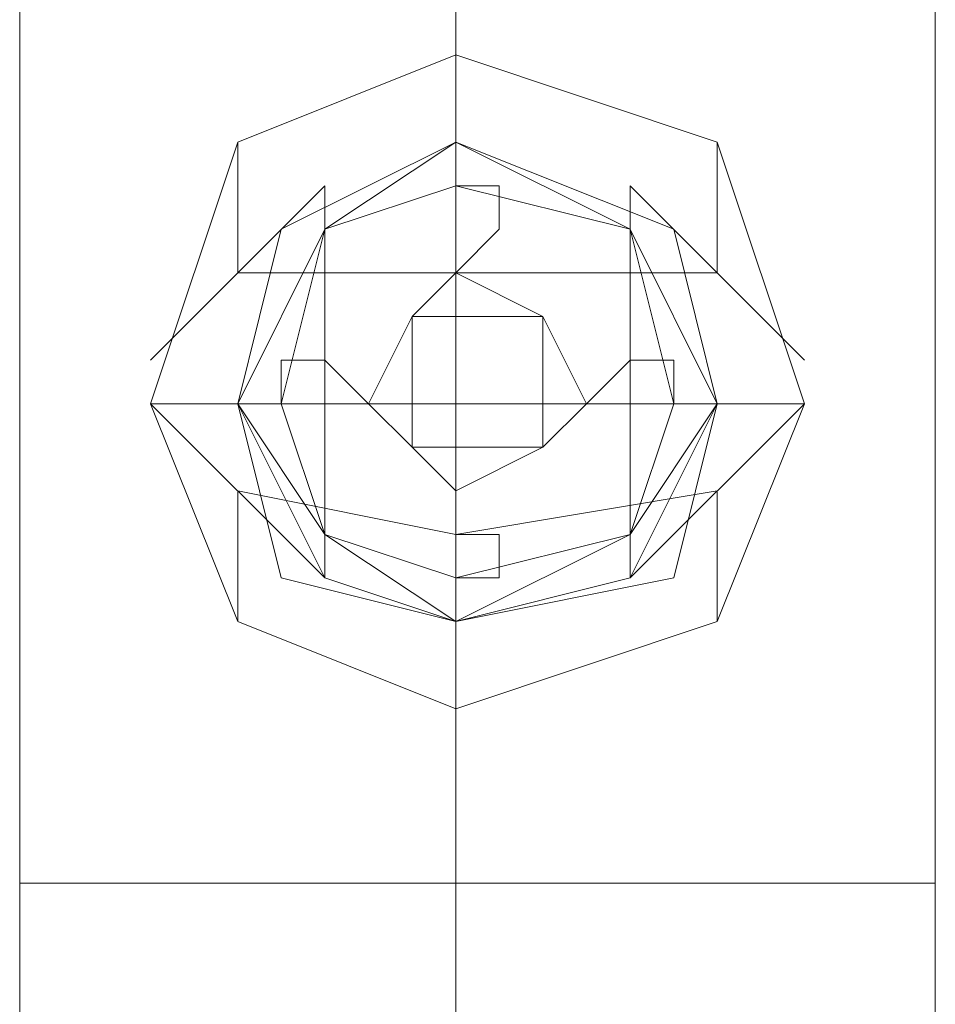
# Model space of a CAD drawing. Units: millimetres. Extents: x 4 to 24604, y -16914 to 1497.
# Drawn here: x 313 to 356, y -8406 to -8360 of the extents above; entities that cross this region are included whole.
import ezdxf

# ---------------------------------------------------------------- set-up
doc = ezdxf.new("R2010")
doc.units = ezdxf.units.MM
doc.header["$MEASUREMENT"] = 0

# ---------------------------------------------------------------- blocks, each defined once
blk = doc.blocks.new('WMF0')
at = {"color": 1, "lineweight": 0}
for points in [[(4.526798, -5.371974), (4.526798, -5.791157)], [(4.526798, -5.791157), (4.526798, -5.371974)], [(4.526798, -5.371974), (4.526798, -5.791157)], [(4.526798, -5.371974), (4.526798, -5.791157)], [(4.526798, -5.371974), (4.526798, -5.791157)], [(4.526798, -5.371974), (4.526798, -5.791157)], [(4.53299, -5.371974), (4.53299, -5.791157)], [(4.53299, -5.371974), (4.53299, -5.791157)], [(4.53299, -5.791157), (4.53299, -5.371974)], [(4.53299, -5.791157), (4.53299, -5.371974)], [(4.53299, -5.371974), (4.53299, -5.791157)], [(4.53299, -5.371974), (4.53299, -5.791157)], [(4.53299, -5.371974), (4.53299, -5.791157)], [(4.53299, -5.371974), (4.53299, -5.791157)], [(4.53299, -5.371974), (4.53299, -5.791157)], [(4.53299, -5.371974), (4.53299, -5.791157)], [(4.53299, -5.371974), (4.53299, -5.791157)], [(4.53299, -5.371974), (4.53299, -5.791157)], [(4.539801, -5.371974), (4.539801, -5.791157)], [(4.539801, -5.791157), (4.539801, -5.371974)], [(4.539801, -5.371974), (4.539801, -5.791157)], [(4.539801, -5.371974), (4.539801, -5.791157)], [(4.539801, -5.371974), (4.539801, -5.791157)], [(4.539801, -5.371974), (4.539801, -5.791157)], [(4.526798, -5.791157), (4.528656, -5.791157), (4.53299, -5.791157), (4.537944, -5.791157), (4.539801, -5.791157)], [(4.537944, -5.791157), (4.53299, -5.791157), (4.528656, -5.791157), (4.526798, -5.791157)], [(4.526798, -5.791157), (4.528656, -5.791157), (4.53299, -5.791157), (4.537944, -5.791157), (4.539801, -5.791157)], [(4.537944, -5.791157), (4.53299, -5.791157), (4.528656, -5.791157), (4.526798, -5.791157)], [(4.526798, -5.806017), (4.526798, -5.801683), (4.526798, -5.791157)], [(4.526798, -5.806017), (4.526798, -5.801683), (4.526798, -5.791157)], [(4.526798, -5.791157), (4.528656, -5.791157), (4.53299, -5.791157), (4.537944, -5.791157), (4.539801, -5.791157)], [(4.537944, -5.791157), (4.53299, -5.791157), (4.528656, -5.791157), (4.526798, -5.791157)], [(4.526798, -5.791157), (4.528656, -5.791157), (4.53299, -5.791157), (4.537944, -5.791157), (4.539801, -5.791157)], [(4.537944, -5.791157), (4.53299, -5.791157), (4.528656, -5.791157), (4.526798, -5.791157)], [(4.526798, -5.806017), (4.526798, -5.801683), (4.526798, -5.791157)], [(4.526798, -5.806017), (4.526798, -5.801683), (4.526798, -5.791157)], [(4.526798, -5.791157), (4.528656, -5.791157), (4.53299, -5.791157), (4.537944, -5.791157), (4.539801, -5.791157)], [(4.537944, -5.791157), (4.53299, -5.791157), (4.528656, -5.791157), (4.526798, -5.791157)], [(4.526798, -5.791157), (4.528656, -5.791157), (4.53299, -5.791157), (4.537944, -5.791157), (4.539801, -5.791157)], [(4.537944, -5.791157), (4.53299, -5.791157), (4.528656, -5.791157), (4.526798, -5.791157)], [(4.526798, -5.806017), (4.526798, -5.801683), (4.526798, -5.791157)], [(4.526798, -5.806017), (4.526798, -5.801683), (4.526798, -5.791157)], [(4.53299, -5.812828), (4.53299, -5.806636), (4.53299, -5.791157)], [(4.53299, -5.799825), (4.53299, -5.797348), (4.53299, -5.791157)], [(4.53299, -5.812828), (4.53299, -5.806636), (4.53299, -5.791157)], [(4.53299, -5.799825), (4.53299, -5.797348), (4.53299, -5.791157)], [(4.53299, -5.812828), (4.53299, -5.806636), (4.53299, -5.791157)], [(4.53299, -5.799825), (4.53299, -5.797348), (4.53299, -5.791157)], [(4.53299, -5.812828), (4.53299, -5.806636), (4.53299, -5.791157)], [(4.53299, -5.799825), (4.53299, -5.797348), (4.53299, -5.791157)], [(4.53299, -5.812828), (4.53299, -5.806636), (4.53299, -5.791157)], [(4.53299, -5.799825), (4.53299, -5.797348), (4.53299, -5.791157)], [(4.53299, -5.812828), (4.53299, -5.806636), (4.53299, -5.791157)], [(4.53299, -5.799825), (4.53299, -5.797348), (4.53299, -5.791157)], [(4.539801, -5.806017), (4.539801, -5.801683), (4.539801, -5.791157)], [(4.539801, -5.806017), (4.539801, -5.801683), (4.539801, -5.791157)], [(4.539801, -5.806017), (4.539801, -5.801683), (4.539801, -5.791157)], [(4.539801, -5.806017), (4.539801, -5.801683), (4.539801, -5.791157)], [(4.539801, -5.806017), (4.539801, -5.801683), (4.539801, -5.791157)], [(4.539801, -5.806017), (4.539801, -5.801683), (4.539801, -5.791157)]]:
    blk.add_lwpolyline(points, dxfattribs=at)
at = {"color": 7, "lineweight": 0}
for points in [[(4.537944, -5.784346), (4.536705, -5.780631), (4.53299, -5.779392), (4.529894, -5.780631), (4.528656, -5.784346), (4.529894, -5.787442), (4.53299, -5.78868), (4.536705, -5.787442), (4.537944, -5.784346)], [(4.537944, -5.784346), (4.536705, -5.780631), (4.53299, -5.779392), (4.529894, -5.780631), (4.528656, -5.784346), (4.529894, -5.787442), (4.53299, -5.78868), (4.536705, -5.787442), (4.537944, -5.784346)], [(4.537944, -5.784346), (4.536705, -5.780631), (4.53299, -5.779392), (4.529894, -5.780631), (4.528656, -5.784346), (4.529894, -5.787442), (4.53299, -5.78868), (4.536705, -5.787442), (4.537944, -5.784346)], [(4.537944, -5.784346), (4.536705, -5.780631), (4.53299, -5.779392), (4.529894, -5.780631), (4.528656, -5.784346), (4.529894, -5.787442), (4.53299, -5.78868), (4.536705, -5.787442), (4.537944, -5.784346)], [(4.537944, -5.784346), (4.536705, -5.780631), (4.53299, -5.779392), (4.529894, -5.780631), (4.528656, -5.784346), (4.529894, -5.787442), (4.53299, -5.78868), (4.536705, -5.787442), (4.537944, -5.784346)], [(4.537944, -5.784346), (4.536705, -5.780631), (4.53299, -5.779392), (4.529894, -5.780631), (4.528656, -5.784346), (4.529894, -5.787442), (4.53299, -5.78868), (4.536705, -5.787442), (4.537944, -5.784346)], [(4.537944, -5.784346), (4.536705, -5.780631), (4.53299, -5.779392), (4.529894, -5.780631), (4.528656, -5.784346), (4.529894, -5.787442), (4.53299, -5.78868), (4.536705, -5.787442), (4.537944, -5.784346)], [(4.537944, -5.784346), (4.536705, -5.780631), (4.53299, -5.779392), (4.529894, -5.780631), (4.528656, -5.784346), (4.529894, -5.787442), (4.53299, -5.78868), (4.536705, -5.787442), (4.537944, -5.784346)], [(4.528656, -5.784346), (4.529894, -5.780631), (4.53299, -5.779392), (4.536705, -5.780631), (4.537944, -5.784346), (4.536705, -5.787442), (4.53299, -5.78868), (4.529894, -5.787442), (4.528656, -5.784346)], [(4.528656, -5.784346), (4.529894, -5.780631), (4.53299, -5.779392), (4.536705, -5.780631), (4.537944, -5.784346), (4.536705, -5.787442), (4.53299, -5.78868), (4.529894, -5.787442), (4.528656, -5.784346)], [(4.537944, -5.784346), (4.536705, -5.780631), (4.53299, -5.779392), (4.529894, -5.780631), (4.528656, -5.784346), (4.529894, -5.787442), (4.53299, -5.78868), (4.536705, -5.787442), (4.537944, -5.784346)], [(4.537944, -5.784346), (4.536705, -5.780631), (4.53299, -5.779392), (4.529894, -5.780631), (4.528656, -5.784346), (4.529894, -5.787442), (4.53299, -5.78868), (4.536705, -5.787442), (4.537944, -5.784346)], [(4.537944, -5.784346), (4.536705, -5.780631), (4.53299, -5.779392), (4.529894, -5.780631), (4.528656, -5.784346), (4.529894, -5.787442), (4.53299, -5.78868), (4.536705, -5.787442), (4.537944, -5.784346)], [(4.537944, -5.784346), (4.536705, -5.780631), (4.53299, -5.779392), (4.529894, -5.780631), (4.528656, -5.784346), (4.529894, -5.787442), (4.53299, -5.78868), (4.536705, -5.787442), (4.537944, -5.784346)], [(4.537944, -5.784346), (4.536705, -5.780631), (4.53299, -5.779392), (4.529894, -5.780631), (4.528656, -5.784346), (4.529894, -5.787442), (4.53299, -5.78868), (4.536705, -5.787442), (4.537944, -5.784346)], [(4.537944, -5.784346), (4.536705, -5.780631), (4.53299, -5.779392), (4.529894, -5.780631), (4.528656, -5.784346), (4.529894, -5.787442), (4.53299, -5.78868), (4.536705, -5.787442), (4.537944, -5.784346)], [(4.537944, -5.784346), (4.536705, -5.780631), (4.53299, -5.779392), (4.529894, -5.780631), (4.528656, -5.784346), (4.529894, -5.787442), (4.53299, -5.78868), (4.536705, -5.787442), (4.537944, -5.784346)], [(4.537944, -5.784346), (4.536705, -5.780631), (4.53299, -5.779392), (4.529894, -5.780631), (4.528656, -5.784346), (4.529894, -5.787442), (4.53299, -5.78868), (4.536705, -5.787442), (4.537944, -5.784346)], [(4.537944, -5.784346), (4.536705, -5.780631), (4.53299, -5.779392), (4.529894, -5.780631), (4.528656, -5.784346), (4.529894, -5.787442), (4.53299, -5.78868), (4.536705, -5.787442), (4.537944, -5.784346)], [(4.537944, -5.784346), (4.536705, -5.780631), (4.53299, -5.779392), (4.529894, -5.780631), (4.528656, -5.784346), (4.529894, -5.787442), (4.53299, -5.78868), (4.536705, -5.787442), (4.537944, -5.784346)], [(4.537944, -5.784346), (4.536705, -5.780631), (4.53299, -5.779392), (4.529894, -5.780631), (4.528656, -5.784346), (4.529894, -5.787442), (4.53299, -5.78868), (4.536705, -5.787442), (4.537944, -5.784346)], [(4.537944, -5.784346), (4.536705, -5.780631), (4.53299, -5.779392), (4.529894, -5.780631), (4.528656, -5.784346), (4.529894, -5.787442), (4.53299, -5.78868), (4.536705, -5.787442), (4.537944, -5.784346)], [(4.537944, -5.784346), (4.536705, -5.780631), (4.53299, -5.779392), (4.529894, -5.780631), (4.528656, -5.784346), (4.529894, -5.787442), (4.53299, -5.78868), (4.536705, -5.787442), (4.537944, -5.784346)], [(4.537944, -5.784346), (4.536705, -5.780631), (4.53299, -5.779392), (4.529894, -5.780631), (4.528656, -5.784346), (4.529894, -5.787442), (4.53299, -5.78868), (4.536705, -5.787442), (4.537944, -5.784346)], [(4.528656, -5.784346), (4.529894, -5.780631), (4.53299, -5.779392), (4.536705, -5.780631), (4.537944, -5.784346), (4.536705, -5.787442), (4.53299, -5.78868), (4.529894, -5.787442), (4.528656, -5.784346)], [(4.528656, -5.784346), (4.529894, -5.780631), (4.53299, -5.779392), (4.536705, -5.780631), (4.537944, -5.784346), (4.536705, -5.787442), (4.53299, -5.78868), (4.529894, -5.787442), (4.528656, -5.784346)], [(4.537944, -5.784346), (4.536705, -5.780631), (4.53299, -5.779392), (4.529894, -5.780631), (4.528656, -5.784346), (4.529894, -5.787442), (4.53299, -5.78868), (4.536705, -5.787442), (4.537944, -5.784346)], [(4.537944, -5.784346), (4.536705, -5.780631), (4.53299, -5.779392), (4.529894, -5.780631), (4.528656, -5.784346), (4.529894, -5.787442), (4.53299, -5.78868), (4.536705, -5.787442), (4.537944, -5.784346)], [(4.537944, -5.784346), (4.536705, -5.780631), (4.53299, -5.779392), (4.529894, -5.780631), (4.528656, -5.784346), (4.529894, -5.787442), (4.53299, -5.78868), (4.536705, -5.787442), (4.537944, -5.784346)], [(4.537944, -5.784346), (4.536705, -5.780631), (4.53299, -5.779392), (4.529894, -5.780631), (4.528656, -5.784346), (4.529894, -5.787442), (4.53299, -5.78868), (4.536705, -5.787442), (4.537944, -5.784346)], [(4.537944, -5.784346), (4.536705, -5.780631), (4.53299, -5.779392), (4.529894, -5.780631), (4.528656, -5.784346), (4.529894, -5.787442), (4.53299, -5.78868), (4.536705, -5.787442), (4.537944, -5.784346)], [(4.537944, -5.784346), (4.536705, -5.780631), (4.53299, -5.779392), (4.529894, -5.780631), (4.528656, -5.784346), (4.529894, -5.787442), (4.53299, -5.78868), (4.536705, -5.787442), (4.537944, -5.784346)], [(4.536705, -5.784346), (4.536086, -5.781869), (4.53299, -5.780631), (4.530513, -5.781869), (4.529894, -5.784346), (4.530513, -5.786822), (4.53299, -5.787442), (4.536086, -5.786822), (4.536705, -5.784346)], [(4.536705, -5.784346), (4.536086, -5.781869), (4.53299, -5.780631), (4.530513, -5.781869), (4.529894, -5.784346), (4.530513, -5.786822), (4.53299, -5.787442), (4.536086, -5.786822), (4.536705, -5.784346)], [(4.536705, -5.784346), (4.536086, -5.781869), (4.53299, -5.780631), (4.530513, -5.781869), (4.529894, -5.784346), (4.530513, -5.786822), (4.53299, -5.787442), (4.536086, -5.786822), (4.536705, -5.784346)], [(4.536705, -5.784346), (4.536086, -5.781869), (4.53299, -5.780631), (4.530513, -5.781869), (4.529894, -5.784346), (4.530513, -5.786822), (4.53299, -5.787442), (4.536086, -5.786822), (4.536705, -5.784346)], [(4.536705, -5.784346), (4.536086, -5.781869), (4.53299, -5.780631), (4.530513, -5.781869), (4.529894, -5.784346), (4.530513, -5.786822), (4.53299, -5.787442), (4.536086, -5.786822), (4.536705, -5.784346)], [(4.536705, -5.784346), (4.535467, -5.781869), (4.53299, -5.780631), (4.531133, -5.781869), (4.529894, -5.784346), (4.531133, -5.786203), (4.53299, -5.787442), (4.535467, -5.786203), (4.536705, -5.784346)], [(4.536705, -5.784346), (4.536086, -5.781869), (4.53299, -5.780631), (4.530513, -5.781869), (4.529894, -5.784346), (4.530513, -5.786822), (4.53299, -5.787442), (4.536086, -5.786822), (4.536705, -5.784346)], [(4.536705, -5.784346), (4.536086, -5.781869), (4.53299, -5.780631), (4.530513, -5.781869), (4.529894, -5.784346), (4.530513, -5.786822), (4.53299, -5.787442), (4.536086, -5.786822), (4.536705, -5.784346)], [(4.536705, -5.784346), (4.536086, -5.781869), (4.53299, -5.780631), (4.530513, -5.781869), (4.529894, -5.784346), (4.530513, -5.786822), (4.53299, -5.787442), (4.536086, -5.786822), (4.536705, -5.784346)], [(4.536705, -5.784346), (4.536086, -5.781869), (4.53299, -5.780631), (4.530513, -5.781869), (4.529894, -5.784346), (4.530513, -5.786822), (4.53299, -5.787442), (4.536086, -5.786822), (4.536705, -5.784346)], [(4.536705, -5.784346), (4.536086, -5.781869), (4.53299, -5.780631), (4.530513, -5.781869), (4.529894, -5.784346), (4.530513, -5.786822), (4.53299, -5.787442), (4.536086, -5.786822), (4.536705, -5.784346)], [(4.536705, -5.784346), (4.535467, -5.781869), (4.53299, -5.780631), (4.531133, -5.781869), (4.529894, -5.784346), (4.531133, -5.786203), (4.53299, -5.787442), (4.535467, -5.786203), (4.536705, -5.784346)], [(4.536705, -5.784346), (4.536086, -5.781869), (4.53299, -5.780631), (4.530513, -5.781869), (4.529894, -5.784346), (4.530513, -5.786822), (4.53299, -5.787442), (4.536086, -5.786822), (4.536705, -5.784346)], [(4.536705, -5.784346), (4.536086, -5.781869), (4.53299, -5.780631), (4.530513, -5.781869), (4.529894, -5.784346), (4.530513, -5.786822), (4.53299, -5.787442), (4.536086, -5.786822), (4.536705, -5.784346)], [(4.529894, -5.784346), (4.530513, -5.781869), (4.53299, -5.780631), (4.536086, -5.781869), (4.536705, -5.784346), (4.536086, -5.786822), (4.53299, -5.787442), (4.530513, -5.786822), (4.529894, -5.784346)], [(4.529894, -5.784346), (4.530513, -5.781869), (4.53299, -5.780631), (4.536086, -5.781869), (4.536705, -5.784346), (4.536086, -5.786822), (4.53299, -5.787442), (4.530513, -5.786822), (4.529894, -5.784346)], [(4.536705, -5.784346), (4.536086, -5.781869), (4.53299, -5.780631), (4.530513, -5.781869), (4.529894, -5.784346), (4.530513, -5.786822), (4.53299, -5.787442), (4.536086, -5.786822), (4.536705, -5.784346)], [(4.536705, -5.784346), (4.536086, -5.781869), (4.53299, -5.780631), (4.530513, -5.781869), (4.529894, -5.784346), (4.530513, -5.786822), (4.53299, -5.787442), (4.536086, -5.786822), (4.536705, -5.784346)], [(4.536705, -5.784346), (4.536086, -5.781869), (4.53299, -5.780631), (4.530513, -5.781869), (4.529894, -5.784346), (4.530513, -5.786822), (4.53299, -5.787442), (4.536086, -5.786822), (4.536705, -5.784346)], [(4.536705, -5.784346), (4.536086, -5.781869), (4.53299, -5.780631), (4.530513, -5.781869), (4.529894, -5.784346), (4.530513, -5.786822), (4.53299, -5.787442), (4.536086, -5.786822), (4.536705, -5.784346)], [(4.536705, -5.784346), (4.536086, -5.781869), (4.53299, -5.780631), (4.530513, -5.781869), (4.529894, -5.784346), (4.530513, -5.786822), (4.53299, -5.787442), (4.536086, -5.786822), (4.536705, -5.784346)], [(4.536705, -5.784346), (4.535467, -5.781869), (4.53299, -5.780631), (4.531133, -5.781869), (4.529894, -5.784346), (4.531133, -5.786203), (4.53299, -5.787442), (4.535467, -5.786203), (4.536705, -5.784346)], [(4.536705, -5.784346), (4.536086, -5.781869), (4.53299, -5.780631), (4.530513, -5.781869), (4.529894, -5.784346), (4.530513, -5.786822), (4.53299, -5.787442), (4.536086, -5.786822), (4.536705, -5.784346)], [(4.536705, -5.784346), (4.536086, -5.781869), (4.53299, -5.780631), (4.530513, -5.781869), (4.529894, -5.784346), (4.530513, -5.786822), (4.53299, -5.787442), (4.536086, -5.786822), (4.536705, -5.784346)], [(4.536705, -5.784346), (4.536086, -5.781869), (4.53299, -5.780631), (4.530513, -5.781869), (4.529894, -5.784346), (4.530513, -5.786822), (4.53299, -5.787442), (4.536086, -5.786822), (4.536705, -5.784346)], [(4.536705, -5.784346), (4.536086, -5.781869), (4.53299, -5.780631), (4.530513, -5.781869), (4.529894, -5.784346), (4.530513, -5.786822), (4.53299, -5.787442), (4.536086, -5.786822), (4.536705, -5.784346)], [(4.536705, -5.784346), (4.536086, -5.781869), (4.53299, -5.780631), (4.530513, -5.781869), (4.529894, -5.784346), (4.530513, -5.786822), (4.53299, -5.787442), (4.536086, -5.786822), (4.536705, -5.784346)], [(4.536705, -5.784346), (4.535467, -5.781869), (4.53299, -5.780631), (4.531133, -5.781869), (4.529894, -5.784346), (4.531133, -5.786203), (4.53299, -5.787442), (4.535467, -5.786203), (4.536705, -5.784346)], [(4.536705, -5.784346), (4.536086, -5.781869), (4.53299, -5.780631), (4.530513, -5.781869), (4.529894, -5.784346), (4.530513, -5.786822), (4.53299, -5.787442), (4.536086, -5.786822), (4.536705, -5.784346)], [(4.536705, -5.784346), (4.536086, -5.781869), (4.53299, -5.780631), (4.530513, -5.781869), (4.529894, -5.784346), (4.530513, -5.786822), (4.53299, -5.787442), (4.536086, -5.786822), (4.536705, -5.784346)], [(4.529894, -5.784346), (4.530513, -5.781869), (4.53299, -5.780631), (4.536086, -5.781869), (4.536705, -5.784346), (4.536086, -5.786822), (4.53299, -5.787442), (4.530513, -5.786822), (4.529894, -5.784346)], [(4.529894, -5.784346), (4.530513, -5.781869), (4.53299, -5.780631), (4.536086, -5.781869), (4.536705, -5.784346), (4.536086, -5.786822), (4.53299, -5.787442), (4.530513, -5.786822), (4.529894, -5.784346)], [(4.536086, -5.784346), (4.535467, -5.781869), (4.53299, -5.78125), (4.531133, -5.781869), (4.530513, -5.784346), (4.531133, -5.786203), (4.53299, -5.786822), (4.535467, -5.786203), (4.536086, -5.784346)], [(4.536086, -5.784346), (4.535467, -5.781869), (4.53299, -5.78125), (4.531133, -5.781869), (4.530513, -5.784346), (4.531133, -5.786203), (4.53299, -5.786822), (4.535467, -5.786203), (4.536086, -5.784346)], [(4.536086, -5.784346), (4.535467, -5.781869), (4.53299, -5.78125), (4.531133, -5.781869), (4.530513, -5.784346), (4.531133, -5.786203), (4.53299, -5.786822), (4.535467, -5.786203), (4.536086, -5.784346)], [(4.536086, -5.784346), (4.535467, -5.781869), (4.53299, -5.78125), (4.531133, -5.781869), (4.530513, -5.784346), (4.531133, -5.786203), (4.53299, -5.786822), (4.535467, -5.786203), (4.536086, -5.784346)], [(4.536086, -5.784346), (4.535467, -5.781869), (4.53299, -5.78125), (4.531133, -5.781869), (4.530513, -5.784346), (4.531133, -5.786203), (4.53299, -5.786822), (4.535467, -5.786203), (4.536086, -5.784346)], [(4.536086, -5.784346), (4.535467, -5.781869), (4.53299, -5.78125), (4.531133, -5.781869), (4.530513, -5.784346), (4.531133, -5.786203), (4.53299, -5.786822), (4.535467, -5.786203), (4.536086, -5.784346)], [(4.536086, -5.784346), (4.535467, -5.781869), (4.53299, -5.78125), (4.531133, -5.781869), (4.530513, -5.784346), (4.531133, -5.786203), (4.53299, -5.786822), (4.535467, -5.786203), (4.536086, -5.784346)], [(4.536086, -5.784346), (4.535467, -5.781869), (4.53299, -5.78125), (4.531133, -5.781869), (4.530513, -5.784346), (4.531133, -5.786203), (4.53299, -5.786822), (4.535467, -5.786203), (4.536086, -5.784346)], [(4.53299, -5.781869), (4.53299, -5.78125), (4.533609, -5.78125), (4.533609, -5.781869), (4.53299, -5.782488), (4.53299, -5.781869)], [(4.533609, -5.781869), (4.533609, -5.78125), (4.53299, -5.78125), (4.53299, -5.781869), (4.53299, -5.782488), (4.533609, -5.781869)], [(4.53299, -5.781869), (4.53299, -5.78125), (4.533609, -5.78125), (4.533609, -5.781869), (4.53299, -5.782488), (4.53299, -5.781869)], [(4.533609, -5.781869), (4.533609, -5.78125), (4.53299, -5.78125), (4.53299, -5.781869), (4.53299, -5.782488), (4.533609, -5.781869)], [(4.53299, -5.781869), (4.53299, -5.78125), (4.533609, -5.78125), (4.533609, -5.781869), (4.53299, -5.782488), (4.53299, -5.781869)], [(4.533609, -5.781869), (4.533609, -5.78125), (4.53299, -5.78125), (4.53299, -5.781869), (4.53299, -5.782488), (4.533609, -5.781869)], [(4.533609, -5.781869), (4.533609, -5.78125), (4.53299, -5.78125), (4.53299, -5.781869), (4.53299, -5.782488), (4.533609, -5.781869)], [(4.53299, -5.781869), (4.53299, -5.78125), (4.533609, -5.78125), (4.533609, -5.781869), (4.53299, -5.782488), (4.53299, -5.781869)], [(4.53299, -5.781869), (4.53299, -5.78125), (4.533609, -5.78125), (4.533609, -5.781869), (4.53299, -5.782488), (4.53299, -5.781869)], [(4.533609, -5.781869), (4.533609, -5.78125), (4.53299, -5.78125), (4.53299, -5.781869), (4.53299, -5.782488), (4.533609, -5.781869)], [(4.53299, -5.781869), (4.53299, -5.78125), (4.533609, -5.78125), (4.533609, -5.781869), (4.53299, -5.782488), (4.53299, -5.781869)], [(4.533609, -5.781869), (4.533609, -5.78125), (4.53299, -5.78125), (4.53299, -5.781869), (4.53299, -5.782488), (4.533609, -5.781869)], [(4.53299, -5.781869), (4.53299, -5.78125), (4.533609, -5.78125), (4.533609, -5.781869), (4.53299, -5.782488), (4.53299, -5.781869)], [(4.533609, -5.781869), (4.533609, -5.78125), (4.53299, -5.78125), (4.53299, -5.781869), (4.53299, -5.782488), (4.533609, -5.781869)], [(4.533609, -5.781869), (4.533609, -5.78125), (4.53299, -5.78125), (4.53299, -5.781869), (4.53299, -5.782488), (4.533609, -5.781869)], [(4.53299, -5.781869), (4.53299, -5.78125), (4.533609, -5.78125), (4.533609, -5.781869), (4.53299, -5.782488), (4.53299, -5.781869)], [(4.531752, -5.784346), (4.532371, -5.783107), (4.53299, -5.782488), (4.534229, -5.783107), (4.534848, -5.784346), (4.534229, -5.784965), (4.53299, -5.785584), (4.532371, -5.784965), (4.531752, -5.784346)], [(4.534848, -5.784346), (4.534229, -5.783107), (4.53299, -5.782488), (4.532371, -5.783107), (4.531752, -5.784346), (4.532371, -5.784965), (4.53299, -5.785584), (4.534229, -5.784965), (4.534848, -5.784346)], [(4.534848, -5.784346), (4.534229, -5.783107), (4.53299, -5.782488), (4.532371, -5.783107), (4.531752, -5.784346), (4.532371, -5.784965), (4.53299, -5.785584), (4.534229, -5.784965), (4.534848, -5.784346)], [(4.534848, -5.784346), (4.534229, -5.783107), (4.53299, -5.782488), (4.532371, -5.783107), (4.531752, -5.784346), (4.532371, -5.784965), (4.53299, -5.785584), (4.534229, -5.784965), (4.534848, -5.784346)], [(4.534848, -5.784346), (4.534229, -5.783107), (4.53299, -5.782488), (4.532371, -5.783107), (4.531752, -5.784346), (4.532371, -5.784965), (4.53299, -5.785584), (4.534229, -5.784965), (4.534848, -5.784346)], [(4.534848, -5.784346), (4.534229, -5.783107), (4.53299, -5.782488), (4.532371, -5.783107), (4.531752, -5.784346), (4.532371, -5.784965), (4.53299, -5.785584), (4.534229, -5.784965), (4.534848, -5.784346)], [(4.534848, -5.784346), (4.534229, -5.783107), (4.53299, -5.782488), (4.532371, -5.783107), (4.531752, -5.784346), (4.532371, -5.784965), (4.53299, -5.785584), (4.534229, -5.784965), (4.534848, -5.784346)], [(4.534848, -5.784346), (4.534229, -5.783107), (4.53299, -5.782488), (4.532371, -5.783107), (4.531752, -5.784346), (4.532371, -5.784965), (4.53299, -5.785584), (4.534229, -5.784965), (4.534848, -5.784346)], [(4.531752, -5.784346), (4.532371, -5.783107), (4.53299, -5.782488), (4.534229, -5.783107), (4.534848, -5.784346), (4.534229, -5.784965), (4.53299, -5.785584), (4.532371, -5.784965), (4.531752, -5.784346)], [(4.531752, -5.784346), (4.532371, -5.783107), (4.53299, -5.782488), (4.534229, -5.783107), (4.534848, -5.784346), (4.534229, -5.784965), (4.53299, -5.785584), (4.532371, -5.784965), (4.531752, -5.784346)], [(4.531752, -5.784346), (4.532371, -5.783107), (4.53299, -5.782488), (4.534229, -5.783107), (4.534848, -5.784346), (4.534229, -5.784965), (4.53299, -5.785584), (4.532371, -5.784965), (4.531752, -5.784346)], [(4.534848, -5.784346), (4.534229, -5.783107), (4.53299, -5.782488), (4.532371, -5.783107), (4.531752, -5.784346), (4.532371, -5.784965), (4.53299, -5.785584), (4.534229, -5.784965), (4.534848, -5.784346)], [(4.531752, -5.784346), (4.532371, -5.783107), (4.53299, -5.782488), (4.534229, -5.783107), (4.534848, -5.784346), (4.534229, -5.784965), (4.53299, -5.785584), (4.532371, -5.784965), (4.531752, -5.784346)], [(4.534848, -5.784346), (4.534229, -5.783107), (4.53299, -5.782488), (4.532371, -5.783107), (4.531752, -5.784346), (4.532371, -5.784965), (4.53299, -5.785584), (4.534229, -5.784965), (4.534848, -5.784346)], [(4.531752, -5.784346), (4.532371, -5.783107), (4.53299, -5.782488), (4.534229, -5.783107), (4.534848, -5.784346), (4.534229, -5.784965), (4.53299, -5.785584), (4.532371, -5.784965), (4.531752, -5.784346)], [(4.534848, -5.784346), (4.534229, -5.783107), (4.53299, -5.782488), (4.532371, -5.783107), (4.531752, -5.784346), (4.532371, -5.784965), (4.53299, -5.785584), (4.534229, -5.784965), (4.534848, -5.784346)], [(4.531752, -5.784346), (4.532371, -5.783107), (4.53299, -5.782488), (4.534229, -5.783107), (4.534848, -5.784346), (4.534229, -5.784965), (4.53299, -5.785584), (4.532371, -5.784965), (4.531752, -5.784346)], [(4.534848, -5.784346), (4.534229, -5.783107), (4.53299, -5.782488), (4.532371, -5.783107), (4.531752, -5.784346), (4.532371, -5.784965), (4.53299, -5.785584), (4.534229, -5.784965), (4.534848, -5.784346)], [(4.534848, -5.784346), (4.534229, -5.783107), (4.53299, -5.782488), (4.532371, -5.783107), (4.531752, -5.784346), (4.532371, -5.784965), (4.53299, -5.785584), (4.534229, -5.784965), (4.534848, -5.784346)], [(4.534848, -5.784346), (4.534229, -5.783107), (4.53299, -5.782488), (4.532371, -5.783107), (4.531752, -5.784346), (4.532371, -5.784965), (4.53299, -5.785584), (4.534229, -5.784965), (4.534848, -5.784346)], [(4.534848, -5.784346), (4.534229, -5.783107), (4.53299, -5.782488), (4.532371, -5.783107), (4.531752, -5.784346), (4.532371, -5.784965), (4.53299, -5.785584), (4.534229, -5.784965), (4.534848, -5.784346)], [(4.534848, -5.784346), (4.534229, -5.783107), (4.53299, -5.782488), (4.532371, -5.783107), (4.531752, -5.784346), (4.532371, -5.784965), (4.53299, -5.785584), (4.534229, -5.784965), (4.534848, -5.784346)], [(4.534848, -5.784346), (4.534229, -5.783107), (4.53299, -5.782488), (4.532371, -5.783107), (4.531752, -5.784346), (4.532371, -5.784965), (4.53299, -5.785584), (4.534229, -5.784965), (4.534848, -5.784346)], [(4.534848, -5.784346), (4.534229, -5.783107), (4.53299, -5.782488), (4.532371, -5.783107), (4.531752, -5.784346), (4.532371, -5.784965), (4.53299, -5.785584), (4.534229, -5.784965), (4.534848, -5.784346)], [(4.531752, -5.784346), (4.532371, -5.783107), (4.53299, -5.782488), (4.534229, -5.783107), (4.534848, -5.784346), (4.534229, -5.784965), (4.53299, -5.785584), (4.532371, -5.784965), (4.531752, -5.784346)], [(4.531752, -5.784346), (4.532371, -5.783107), (4.53299, -5.782488), (4.534229, -5.783107), (4.534848, -5.784346), (4.534229, -5.784965), (4.53299, -5.785584), (4.532371, -5.784965), (4.531752, -5.784346)], [(4.531752, -5.784346), (4.532371, -5.783107), (4.53299, -5.782488), (4.534229, -5.783107), (4.534848, -5.784346), (4.534229, -5.784965), (4.53299, -5.785584), (4.532371, -5.784965), (4.531752, -5.784346)], [(4.534848, -5.784346), (4.534229, -5.783107), (4.53299, -5.782488), (4.532371, -5.783107), (4.531752, -5.784346), (4.532371, -5.784965), (4.53299, -5.785584), (4.534229, -5.784965), (4.534848, -5.784346)], [(4.531752, -5.784346), (4.532371, -5.783107), (4.53299, -5.782488), (4.534229, -5.783107), (4.534848, -5.784346), (4.534229, -5.784965), (4.53299, -5.785584), (4.532371, -5.784965), (4.531752, -5.784346)], [(4.534848, -5.784346), (4.534229, -5.783107), (4.53299, -5.782488), (4.532371, -5.783107), (4.531752, -5.784346), (4.532371, -5.784965), (4.53299, -5.785584), (4.534229, -5.784965), (4.534848, -5.784346)], [(4.531752, -5.784346), (4.532371, -5.783107), (4.53299, -5.782488), (4.534229, -5.783107), (4.534848, -5.784346), (4.534229, -5.784965), (4.53299, -5.785584), (4.532371, -5.784965), (4.531752, -5.784346)], [(4.534848, -5.784346), (4.534229, -5.783107), (4.53299, -5.782488), (4.532371, -5.783107), (4.531752, -5.784346), (4.532371, -5.784965), (4.53299, -5.785584), (4.534229, -5.784965), (4.534848, -5.784346)], [(4.534229, -5.784346), (4.534229, -5.783107), (4.53299, -5.783107), (4.532371, -5.783107), (4.532371, -5.784346), (4.532371, -5.784965), (4.53299, -5.784965), (4.534229, -5.784965), (4.534229, -5.784346)], [(4.534229, -5.784346), (4.534229, -5.783107), (4.53299, -5.783107), (4.532371, -5.783107), (4.532371, -5.784346), (4.532371, -5.784965), (4.53299, -5.784965), (4.534229, -5.784965), (4.534229, -5.784346)], [(4.534229, -5.784346), (4.534229, -5.783107), (4.53299, -5.783107), (4.532371, -5.783107), (4.532371, -5.784346), (4.532371, -5.784965), (4.53299, -5.784965), (4.534229, -5.784965), (4.534229, -5.784346)], [(4.534229, -5.784346), (4.534229, -5.783107), (4.53299, -5.783107), (4.532371, -5.783107), (4.532371, -5.784346), (4.532371, -5.784965), (4.53299, -5.784965), (4.534229, -5.784965), (4.534229, -5.784346)], [(4.530513, -5.784346), (4.530513, -5.783726), (4.531133, -5.783726), (4.531752, -5.784346), (4.531133, -5.784346), (4.530513, -5.784346)], [(4.531752, -5.784346), (4.531133, -5.783726), (4.530513, -5.783726), (4.530513, -5.784346), (4.531133, -5.784346), (4.531752, -5.784346)], [(4.530513, -5.784346), (4.530513, -5.783726), (4.531133, -5.783726), (4.531752, -5.784346), (4.531133, -5.784346), (4.530513, -5.784346)], [(4.531752, -5.784346), (4.531133, -5.783726), (4.530513, -5.783726), (4.530513, -5.784346), (4.531133, -5.784346), (4.531752, -5.784346)], [(4.530513, -5.784346), (4.530513, -5.783726), (4.531133, -5.783726), (4.531752, -5.784346), (4.531133, -5.784346), (4.530513, -5.784346)], [(4.531752, -5.784346), (4.531133, -5.783726), (4.530513, -5.783726), (4.530513, -5.784346), (4.531133, -5.784346), (4.531752, -5.784346)], [(4.531752, -5.784346), (4.531133, -5.783726), (4.530513, -5.783726), (4.530513, -5.784346), (4.531133, -5.784346), (4.531752, -5.784346)], [(4.530513, -5.784346), (4.530513, -5.783726), (4.531133, -5.783726), (4.531752, -5.784346), (4.531133, -5.784346), (4.530513, -5.784346)], [(4.530513, -5.784346), (4.530513, -5.783726), (4.531133, -5.783726), (4.531752, -5.784346), (4.531133, -5.784346), (4.530513, -5.784346)], [(4.531752, -5.784346), (4.531133, -5.783726), (4.530513, -5.783726), (4.530513, -5.784346), (4.531133, -5.784346), (4.531752, -5.784346)], [(4.530513, -5.784346), (4.530513, -5.783726), (4.531133, -5.783726), (4.531752, -5.784346), (4.531133, -5.784346), (4.530513, -5.784346)], [(4.531752, -5.784346), (4.531133, -5.783726), (4.530513, -5.783726), (4.530513, -5.784346), (4.531133, -5.784346), (4.531752, -5.784346)], [(4.530513, -5.784346), (4.530513, -5.783726), (4.531133, -5.783726), (4.531752, -5.784346), (4.531133, -5.784346), (4.530513, -5.784346)], [(4.531752, -5.784346), (4.531133, -5.783726), (4.530513, -5.783726), (4.530513, -5.784346), (4.531133, -5.784346), (4.531752, -5.784346)], [(4.531752, -5.784346), (4.531133, -5.783726), (4.530513, -5.783726), (4.530513, -5.784346), (4.531133, -5.784346), (4.531752, -5.784346)], [(4.530513, -5.784346), (4.530513, -5.783726), (4.531133, -5.783726), (4.531752, -5.784346), (4.531133, -5.784346), (4.530513, -5.784346)], [(4.534848, -5.784346), (4.535467, -5.783726), (4.536086, -5.783726), (4.536086, -5.784346), (4.535467, -5.784346), (4.534848, -5.784346)], [(4.536086, -5.784346), (4.536086, -5.783726), (4.535467, -5.783726), (4.534848, -5.784346), (4.535467, -5.784346), (4.536086, -5.784346)], [(4.534848, -5.784346), (4.535467, -5.783726), (4.536086, -5.783726), (4.536086, -5.784346), (4.535467, -5.784346), (4.534848, -5.784346)], [(4.536086, -5.784346), (4.536086, -5.783726), (4.535467, -5.783726), (4.534848, -5.784346), (4.535467, -5.784346), (4.536086, -5.784346)], [(4.534848, -5.784346), (4.535467, -5.783726), (4.536086, -5.783726), (4.536086, -5.784346), (4.535467, -5.784346), (4.534848, -5.784346)], [(4.536086, -5.784346), (4.536086, -5.783726), (4.535467, -5.783726), (4.534848, -5.784346), (4.535467, -5.784346), (4.536086, -5.784346)], [(4.536086, -5.784346), (4.536086, -5.783726), (4.535467, -5.783726), (4.534848, -5.784346), (4.535467, -5.784346), (4.536086, -5.784346)], [(4.534848, -5.784346), (4.535467, -5.783726), (4.536086, -5.783726), (4.536086, -5.784346), (4.535467, -5.784346), (4.534848, -5.784346)], [(4.534848, -5.784346), (4.535467, -5.783726), (4.536086, -5.783726), (4.536086, -5.784346), (4.535467, -5.784346), (4.534848, -5.784346)], [(4.536086, -5.784346), (4.536086, -5.783726), (4.535467, -5.783726), (4.534848, -5.784346), (4.535467, -5.784346), (4.536086, -5.784346)], [(4.534848, -5.784346), (4.535467, -5.783726), (4.536086, -5.783726), (4.536086, -5.784346), (4.535467, -5.784346), (4.534848, -5.784346)], [(4.536086, -5.784346), (4.536086, -5.783726), (4.535467, -5.783726), (4.534848, -5.784346), (4.535467, -5.784346), (4.536086, -5.784346)], [(4.534848, -5.784346), (4.535467, -5.783726), (4.536086, -5.783726), (4.536086, -5.784346), (4.535467, -5.784346), (4.534848, -5.784346)], [(4.536086, -5.784346), (4.536086, -5.783726), (4.535467, -5.783726), (4.534848, -5.784346), (4.535467, -5.784346), (4.536086, -5.784346)], [(4.536086, -5.784346), (4.536086, -5.783726), (4.535467, -5.783726), (4.534848, -5.784346), (4.535467, -5.784346), (4.536086, -5.784346)], [(4.534848, -5.784346), (4.535467, -5.783726), (4.536086, -5.783726), (4.536086, -5.784346), (4.535467, -5.784346), (4.534848, -5.784346)], [(4.53299, -5.786203), (4.533609, -5.786203), (4.533609, -5.786822), (4.53299, -5.786822), (4.53299, -5.786203)], [(4.533609, -5.786203), (4.53299, -5.786203), (4.53299, -5.786822), (4.533609, -5.786822), (4.533609, -5.786203)], [(4.53299, -5.786203), (4.533609, -5.786203), (4.533609, -5.786822), (4.53299, -5.786822), (4.53299, -5.786203)], [(4.533609, -5.786203), (4.53299, -5.786203), (4.53299, -5.786822), (4.533609, -5.786822), (4.533609, -5.786203)], [(4.53299, -5.786203), (4.533609, -5.786203), (4.533609, -5.786822), (4.53299, -5.786822), (4.53299, -5.786203)], [(4.533609, -5.786203), (4.53299, -5.786203), (4.53299, -5.786822), (4.533609, -5.786822), (4.533609, -5.786203)], [(4.533609, -5.786203), (4.53299, -5.786203), (4.53299, -5.786822), (4.533609, -5.786822), (4.533609, -5.786203)], [(4.53299, -5.786203), (4.533609, -5.786203), (4.533609, -5.786822), (4.53299, -5.786822), (4.53299, -5.786203)], [(4.53299, -5.786203), (4.533609, -5.786203), (4.533609, -5.786822), (4.53299, -5.786822), (4.53299, -5.786203)], [(4.533609, -5.786203), (4.53299, -5.786203), (4.53299, -5.786822), (4.533609, -5.786822), (4.533609, -5.786203)], [(4.53299, -5.786203), (4.533609, -5.786203), (4.533609, -5.786822), (4.53299, -5.786822), (4.53299, -5.786203)], [(4.533609, -5.786203), (4.53299, -5.786203), (4.53299, -5.786822), (4.533609, -5.786822), (4.533609, -5.786203)], [(4.53299, -5.786203), (4.533609, -5.786203), (4.533609, -5.786822), (4.53299, -5.786822), (4.53299, -5.786203)], [(4.533609, -5.786203), (4.53299, -5.786203), (4.53299, -5.786822), (4.533609, -5.786822), (4.533609, -5.786203)], [(4.533609, -5.786203), (4.53299, -5.786203), (4.53299, -5.786822), (4.533609, -5.786822), (4.533609, -5.786203)], [(4.53299, -5.786203), (4.533609, -5.786203), (4.533609, -5.786822), (4.53299, -5.786822), (4.53299, -5.786203)]]:
    blk.add_lwpolyline(points, close=True, dxfattribs=at)
for points in [[(4.53299, -5.780631), (4.53299, -5.779392)], [(4.53299, -5.780631), (4.53299, -5.779392)], [(4.53299, -5.780631), (4.53299, -5.779392)], [(4.53299, -5.780631), (4.53299, -5.779392)], [(4.53299, -5.780631), (4.53299, -5.779392)], [(4.53299, -5.780631), (4.53299, -5.779392)], [(4.53299, -5.780631), (4.53299, -5.779392)], [(4.53299, -5.780631), (4.53299, -5.779392)], [(4.529894, -5.782488), (4.529894, -5.780631)], [(4.529894, -5.782488), (4.529894, -5.780631)], [(4.529894, -5.782488), (4.529894, -5.780631)], [(4.529894, -5.782488), (4.529894, -5.780631)], [(4.529894, -5.782488), (4.529894, -5.780631)], [(4.529894, -5.782488), (4.529894, -5.780631)], [(4.529894, -5.782488), (4.529894, -5.780631)], [(4.529894, -5.782488), (4.529894, -5.780631)], [(4.53299, -5.787442), (4.53299, -5.784346), (4.53299, -5.780631)], [(4.53299, -5.787442), (4.53299, -5.784346), (4.53299, -5.780631)], [(4.53299, -5.787442), (4.53299, -5.784346), (4.53299, -5.780631)], [(4.53299, -5.787442), (4.53299, -5.784346), (4.53299, -5.780631)], [(4.536705, -5.782488), (4.536705, -5.780631)], [(4.536705, -5.782488), (4.536705, -5.780631)], [(4.536705, -5.782488), (4.536705, -5.780631)], [(4.536705, -5.782488), (4.536705, -5.780631)], [(4.536705, -5.782488), (4.536705, -5.780631)], [(4.536705, -5.782488), (4.536705, -5.780631)], [(4.536705, -5.782488), (4.536705, -5.780631)], [(4.536705, -5.782488), (4.536705, -5.780631)], [(4.531133, -5.78125), (4.528656, -5.783726)], [(4.531133, -5.78125), (4.528656, -5.783726)], [(4.531133, -5.78125), (4.528656, -5.783726)], [(4.528656, -5.783726), (4.531133, -5.78125)], [(4.531133, -5.78125), (4.528656, -5.783726)], [(4.531133, -5.78125), (4.528656, -5.783726)], [(4.531133, -5.78125), (4.528656, -5.783726)], [(4.528656, -5.783726), (4.531133, -5.78125)], [(4.531133, -5.786822), (4.531133, -5.784346), (4.531133, -5.78125)], [(4.531133, -5.786822), (4.531133, -5.784346), (4.531133, -5.78125)], [(4.531133, -5.786822), (4.531133, -5.784346), (4.531133, -5.78125)], [(4.531133, -5.786822), (4.531133, -5.784346), (4.531133, -5.78125)], [(4.53299, -5.78125), (4.53299, -5.783107)], [(4.53299, -5.78125), (4.53299, -5.783107)], [(4.53299, -5.78125), (4.53299, -5.783107)], [(4.53299, -5.78125), (4.53299, -5.783107)], [(4.537944, -5.783726), (4.535467, -5.78125)], [(4.535467, -5.786822), (4.535467, -5.784346), (4.535467, -5.78125)], [(4.537944, -5.783726), (4.535467, -5.78125)], [(4.535467, -5.786822), (4.535467, -5.784346), (4.535467, -5.78125)], [(4.537944, -5.783726), (4.535467, -5.78125)], [(4.535467, -5.78125), (4.537944, -5.783726)], [(4.537944, -5.783726), (4.535467, -5.78125)], [(4.535467, -5.786822), (4.535467, -5.784346), (4.535467, -5.78125)], [(4.537944, -5.783726), (4.535467, -5.78125)], [(4.535467, -5.786822), (4.535467, -5.784346), (4.535467, -5.78125)], [(4.537944, -5.783726), (4.535467, -5.78125)], [(4.535467, -5.78125), (4.537944, -5.783726)], [(4.536705, -5.782488), (4.53299, -5.782488), (4.529894, -5.782488)], [(4.536705, -5.782488), (4.53299, -5.782488), (4.529894, -5.782488)], [(4.536705, -5.782488), (4.53299, -5.782488), (4.529894, -5.782488)], [(4.536705, -5.782488), (4.53299, -5.782488), (4.529894, -5.782488)], [(4.531133, -5.786822), (4.528656, -5.784346)], [(4.529894, -5.784346), (4.528656, -5.784346)], [(4.531133, -5.786822), (4.528656, -5.784346)], [(4.529894, -5.784346), (4.528656, -5.784346)], [(4.531133, -5.786822), (4.528656, -5.784346)], [(4.529894, -5.784346), (4.528656, -5.784346)], [(4.528656, -5.784346), (4.531133, -5.786822)], [(4.528656, -5.784346), (4.529894, -5.784346)], [(4.531133, -5.786822), (4.528656, -5.784346)], [(4.529894, -5.784346), (4.528656, -5.784346)], [(4.531133, -5.786822), (4.528656, -5.784346)], [(4.529894, -5.784346), (4.528656, -5.784346)], [(4.531133, -5.786822), (4.528656, -5.784346)], [(4.529894, -5.784346), (4.528656, -5.784346)], [(4.528656, -5.784346), (4.531133, -5.786822)], [(4.528656, -5.784346), (4.529894, -5.784346)], [(4.536705, -5.784346), (4.53299, -5.784346), (4.529894, -5.784346)], [(4.536705, -5.784346), (4.53299, -5.784346), (4.529894, -5.784346)], [(4.536705, -5.784346), (4.53299, -5.784346), (4.529894, -5.784346)], [(4.536705, -5.784346), (4.53299, -5.784346), (4.529894, -5.784346)], [(4.530513, -5.784346), (4.532371, -5.784346)], [(4.530513, -5.784346), (4.532371, -5.784346)], [(4.530513, -5.784346), (4.532371, -5.784346)], [(4.530513, -5.784346), (4.532371, -5.784346)], [(4.536086, -5.784346), (4.534229, -5.784346)], [(4.536086, -5.784346), (4.534229, -5.784346)], [(4.536086, -5.784346), (4.534229, -5.784346)], [(4.536086, -5.784346), (4.534229, -5.784346)], [(4.537944, -5.784346), (4.535467, -5.786822)], [(4.537944, -5.784346), (4.535467, -5.786822)], [(4.537944, -5.784346), (4.535467, -5.786822)], [(4.535467, -5.786822), (4.537944, -5.784346)], [(4.537944, -5.784346), (4.535467, -5.786822)], [(4.537944, -5.784346), (4.535467, -5.786822)], [(4.537944, -5.784346), (4.535467, -5.786822)], [(4.535467, -5.786822), (4.537944, -5.784346)], [(4.537944, -5.784346), (4.536705, -5.784346)], [(4.537944, -5.784346), (4.536705, -5.784346)], [(4.537944, -5.784346), (4.536705, -5.784346)], [(4.536705, -5.784346), (4.537944, -5.784346)], [(4.537944, -5.784346), (4.536705, -5.784346)], [(4.537944, -5.784346), (4.536705, -5.784346)], [(4.537944, -5.784346), (4.536705, -5.784346)], [(4.536705, -5.784346), (4.537944, -5.784346)], [(4.53299, -5.786822), (4.53299, -5.784965)], [(4.53299, -5.786822), (4.53299, -5.784965)], [(4.53299, -5.786822), (4.53299, -5.784965)], [(4.53299, -5.786822), (4.53299, -5.784965)], [(4.529894, -5.787442), (4.529894, -5.785584)], [(4.536705, -5.785584), (4.53299, -5.786203), (4.529894, -5.785584)], [(4.529894, -5.787442), (4.529894, -5.785584)], [(4.536705, -5.785584), (4.53299, -5.786203), (4.529894, -5.785584)], [(4.529894, -5.787442), (4.529894, -5.785584)], [(4.529894, -5.787442), (4.529894, -5.785584)], [(4.529894, -5.787442), (4.529894, -5.785584)], [(4.536705, -5.785584), (4.53299, -5.786203), (4.529894, -5.785584)], [(4.529894, -5.787442), (4.529894, -5.785584)], [(4.536705, -5.785584), (4.53299, -5.786203), (4.529894, -5.785584)], [(4.529894, -5.787442), (4.529894, -5.785584)], [(4.529894, -5.787442), (4.529894, -5.785584)], [(4.536705, -5.787442), (4.536705, -5.785584)], [(4.536705, -5.787442), (4.536705, -5.785584)], [(4.536705, -5.787442), (4.536705, -5.785584)], [(4.536705, -5.787442), (4.536705, -5.785584)], [(4.536705, -5.787442), (4.536705, -5.785584)], [(4.536705, -5.787442), (4.536705, -5.785584)], [(4.536705, -5.787442), (4.536705, -5.785584)], [(4.536705, -5.787442), (4.536705, -5.785584)], [(4.53299, -5.78868), (4.53299, -5.787442)], [(4.53299, -5.78868), (4.53299, -5.787442)], [(4.53299, -5.78868), (4.53299, -5.787442)], [(4.53299, -5.78868), (4.53299, -5.787442)], [(4.53299, -5.78868), (4.53299, -5.787442)], [(4.53299, -5.78868), (4.53299, -5.787442)], [(4.53299, -5.78868), (4.53299, -5.787442)], [(4.53299, -5.78868), (4.53299, -5.787442)]]:
    blk.add_lwpolyline(points, dxfattribs=at)
at = {"color": 1, "lineweight": 0}
blk.add_lwpolyline([(4.529894, -5.784346), (4.531133, -5.781869), (4.53299, -5.780631), (4.535467, -5.781869), (4.536705, -5.784346), (4.535467, -5.786822), (4.53299, -5.787442), (4.531133, -5.786822), (4.529894, -5.784346)], close=True, dxfattribs=at)
blk.add_lwpolyline([(4.529894, -5.784346), (4.531133, -5.781869), (4.53299, -5.780631), (4.535467, -5.781869), (4.536705, -5.784346), (4.535467, -5.786822), (4.53299, -5.787442), (4.531133, -5.786822), (4.529894, -5.784346)], close=True, dxfattribs=at)
blk.add_lwpolyline([(4.529894, -5.784346), (4.531133, -5.781869), (4.53299, -5.780631), (4.535467, -5.781869), (4.536705, -5.784346), (4.535467, -5.786822), (4.53299, -5.787442), (4.531133, -5.786822), (4.529894, -5.784346)], close=True, dxfattribs=at)
blk.add_lwpolyline([(4.529894, -5.784346), (4.531133, -5.781869), (4.53299, -5.780631), (4.535467, -5.781869), (4.536705, -5.784346), (4.535467, -5.786822), (4.53299, -5.787442), (4.531133, -5.786822), (4.529894, -5.784346)], close=True, dxfattribs=at)

msp = doc.modelspace()

# ---------------------------------------------------------------- block references
at = {"xscale": 3302.044421704373, "yscale": 3302.044421704373, "zscale": 3302.044421704373}
msp.add_blockref('WMF0', (-14634.529, 10722.45), dxfattribs=at)

doc.saveas('drawing.dxf')
